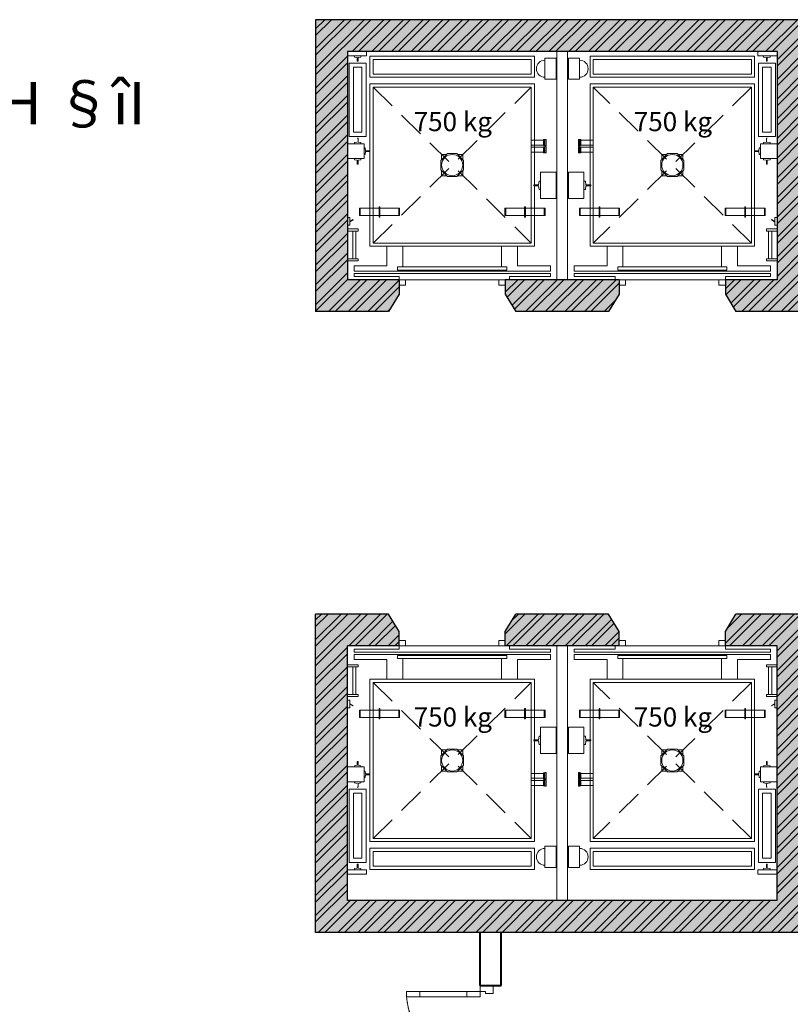
# Model space of a CAD drawing. Units: inches. Extents: x 221850 to 81886185, y -741419 to -410304.
# Drawn here: x 828291 to 835556, y -472765 to -463487 of the extents above; entities that cross this region are included whole.
import ezdxf
from ezdxf.enums import TextEntityAlignment as Align

# ---------------------------------------------------------------- set-up
doc = ezdxf.new("R2010")
doc.units = ezdxf.units.IN
doc.header["$LTSCALE"] = 1000
doc.header["$MEASUREMENT"] = 0
doc.linetypes.add('DASHED2', pattern=[0.375, 0.25, -0.125])
doc.linetypes.add('HIDDEN', pattern=[0.375, 0.25, -0.125])
doc.layers.get('0').update_dxf_attribs({"lineweight": 13})
for name, color, linetype, lineweight in [('Cot', 6, 'Continuous', 30), ('DOOR', 7, 'Continuous', 13), ('GLASS', 155, 'Continuous', 9), ('Hatch', 81, 'Continuous', 5), ('MANH', 8, 'Continuous', 9), ('NOITHAT', 163, 'Continuous', 9), ('TEXT', 7, 'Continuous', 20), ('TUONG', 31, 'Continuous', 40), ('VAT-LIEU', 251, 'Continuous', 9)]:
    doc.layers.add(name, color=color, linetype=linetype, lineweight=lineweight)
doc.styles.add('ATVANH', font='VHAVAN.ttf')
doc.styles.add('AVANTH-B', font='VHAVANB.ttf')

# ---------------------------------------------------------------- blocks, each defined once
blk = doc.blocks.new('Thangmay1')
at = {"layer": 'MANH'}
for p, q in [((-811.4999999972206, 887.1634419349721), (-971.4999999971988, 887.1634419349721)), ((-971.4999999971988, 887.1634419349721), (-971.4999999971988, 195.0279922627378)), ((-811.4999999968422, 887.1634419349721), (-971.499999996835, 887.1634419349721)), ((-971.499999996835, 887.1634419349721), (-971.499999996835, 195.0279922627378)), ((-851.499999997206, 847.1634419348557), (-931.499999997206, 847.1634419348557)), ((-931.499999997206, 847.1634419348557), (-931.499999997206, 235.0279922628542)), ((-851.4999999968422, 847.1634419348557), (-931.4999999968277, 847.1634419348557)), ((-931.4999999968277, 847.1634419348557), (-931.4999999968277, 235.0279922628542)), ((-851.499999997206, 235.0279922628542), (-851.499999997206, 847.1634419348557)), ((-851.4999999968422, 235.0279922628542), (-851.4999999968422, 847.1634419348557)), ((-811.4999999972206, 195.0279922627378), (-811.4999999972206, 887.1634419349721)), ((-811.4999999968422, 195.0279922627378), (-811.4999999968422, 887.1634419349721)), ((-971.4999999971988, 195.0279922627378), (-811.4999999972206, 195.0279922627378)), ((-971.499999996835, 195.0279922627378), (-811.4999999968422, 195.0279922627378)), ((-931.499999997206, 235.0279922628542), (-851.499999997206, 235.0279922628542)), ((-931.4999999968277, 235.0279922628542), (-851.4999999968422, 235.0279922628542)), ((-831.0999999977721, 126.742949754931), (-987.4999999975844, 126.742949754931)), ((-831.0999999973938, 126.742949754931), (-987.4999999975844, 126.742949754931)), ((-895.4999999974025, 141.9429497550009), (-922.29999999758, 137.9429497550009)), ((-895.4999999970241, 141.9429497550009), (-922.2999999972162, 137.9429497550009)), ((-922.29999999758, 137.9429497550009), (-922.29999999758, 126.742949754931)), ((-922.2999999972162, 137.9429497550009), (-922.2999999972162, 126.742949754931)), ((-887.499999997206, 178.3429497551406), (-895.4999999972133, 178.3429497551406)), ((-887.4999999968422, 178.3429497553734), (-895.499999996835, 178.3429497553734)), ((-887.4999999973952, 141.9429497550009), (-887.499999997206, 178.3429497551406)), ((-887.4999999970169, 141.9429497550009), (-887.4999999968422, 178.3429497553734)), ((-860.6999999972177, 137.9429497550009), (-887.4999999973952, 141.9429497550009)), ((-860.6999999968539, 137.9429497550009), (-887.4999999970169, 141.9429497550009)), ((-860.6999999972177, 126.742949754931), (-860.6999999972177, 137.9429497550009)), ((-860.6999999968539, 126.742949754931), (-860.6999999968539, 137.9429497550009)), ((-831.0999999977721, -12.97870899969712), (-831.0999999977721, 126.742949754931)), ((-831.0999999973938, -12.97870899969712), (-831.0999999973938, 126.742949754931)), ((-831.0999999973938, 87.6821203782456), (-819.8999999973967, 87.6821203782456)), ((-831.09999999703, 87.6821203782456), (-819.8999999970183, 87.6821203782456)), ((-819.8999999973967, 26.08212037780322), (-831.0999999973938, 26.08212037780322)), ((-819.8999999970183, 26.08212037780322), (-831.09999999703, 26.08212037780322)), ((-819.8999999973967, 87.6821203782456), (-815.8999999973967, 60.8821203779662)), ((-819.8999999970183, 87.6821203782456), (-815.8999999970183, 60.8821203779662)), ((-815.8999999973967, 52.88212037808262), (-819.8999999973967, 26.08212037780322)), ((-815.8999999970183, 52.88212037808262), (-819.8999999970183, 26.08212037780322)), ((-815.8999999973967, 60.8821203779662), (-779.4999999972206, 60.88212037808262)), ((-815.8999999970183, 60.8821203779662), (-779.4999999968422, 60.88212037808262)), ((-779.4999999972206, 52.88212037819903), (-815.8999999973967, 52.88212037808262)), ((-779.4999999968422, 52.88212037819903), (-815.8999999970183, 52.88212037808262)), ((-779.4999999972206, 60.88212037808262), (-779.4999999972206, 52.88212037819903)), ((-779.4999999968422, 60.88212037808262), (-779.4999999968422, 52.88212037819903)), ((-987.4999999975844, -12.97870899981353), (-831.0999999977721, -12.97870899969712)), ((-987.4999999975844, -12.97870899981353), (-831.0999999973938, -12.97870899969712)), ((-922.29999999758, -24.17870899976697), (-922.29999999758, -12.97870899969712)), ((-922.2999999972162, -24.17870899976697), (-922.2999999972162, -12.97870899969712)), ((-895.4999999974025, -28.17870899965055), (-922.29999999758, -24.17870899976697)), ((-895.4999999970241, -28.17870899965055), (-922.2999999972162, -24.17870899976697)), ((-895.4999999972133, -64.57870900002308), (-895.4999999974025, -28.17870899965055)), ((-895.499999996835, -64.57870899979025), (-895.4999999970241, -28.17870899965055)), ((-887.499999997206, -64.57870900002308), (-895.4999999972133, -64.57870900002308)), ((-887.4999999968422, -64.57870899979025), (-895.499999996835, -64.57870899979025)), ((-860.6999999972177, -24.17870899976697), (-887.4999999973952, -28.17870899965055)), ((-860.6999999968539, -24.17870899976697), (-887.4999999970169, -28.17870899965055)), ((-887.4999999973952, -28.17870899965055), (-887.499999997206, -64.57870900002308)), ((-887.4999999970169, -28.17870899965055), (-887.4999999968422, -64.57870899979025)), ((-860.6999999972177, -12.97870899969712), (-860.6999999972177, -24.17870899976697)), ((-860.6999999968539, -12.97870899969712), (-860.6999999968539, -24.17870899976697)), ((868.0654343668139, -480.0720271986211), (868.0654343668139, -548.0989036631072)), ((875.0484186696121, -480.0720271986211), (868.0654343668139, -480.0720271986211)), ((868.0654343663482, -480.0720271986211), (868.0654343663482, -548.0989036631072)), ((875.0484186691465, -480.0720271986211), (868.0654343663482, -480.0720271986211)), ((868.0654343668139, -548.0989036631072), (875.0484186696121, -548.0989036631072)), ((868.0654343663482, -548.0989036631072), (875.0484186691465, -548.0989036631072)), ((875.0484186696121, -548.0989036631072), (875.0484186696121, -480.0720271986211)), ((875.0484186691465, -548.0989036631072), (875.0484186691465, -480.0720271986211)), ((-965.3048552920372, -569.4562339102849), (-987.4999999979773, -569.4562339100521)), ((-965.3048552915716, -569.4562339100521), (-987.4999999979773, -569.4562339100521)), ((-987.4999999979773, -641.4562339100521), (-965.3048552920372, -641.4562339102849)), ((-987.4999999979773, -641.4562339100521), (-965.3048552915716, -641.4562339100521)), ((-965.3048552920372, -641.4562339102849), (-965.3048552920372, -569.4562339102849)), ((-965.3048552915716, -641.4562339100521), (-965.3048552915716, -569.4562339100521)), ((-935.8336671889556, -587.7347564088413), (-965.3048552920372, -605.4562339104014)), ((-935.8336671884899, -587.7347564088413), (-965.3048552915716, -605.4562339101685)), ((-965.3048552920372, -605.4562339104014), (-963.906751968032, -607.781309009064)), ((-965.3048552915716, -605.4562339101685), (-963.9067519675664, -607.781309009064)), ((-963.906751968032, -607.781309009064), (-934.4355638647248, -590.0598315078532)), ((-963.9067519675664, -607.781309009064), (-934.4355638642592, -590.0598315076204)), ((-934.4355638647248, -590.0598315078532), (-935.8336671889556, -587.7347564088413)), ((-934.4355638642592, -590.0598315076204), (-935.8336671884899, -587.7347564088413)), ((-987.4999999979773, -676.085596580524), (-887.3048552922555, -676.0855965807568)), ((-987.4999999979773, -676.085596580524), (-887.3048552917899, -676.085596580524)), ((-887.3048552922555, -696.0855965807568), (-987.4999999979773, -696.085596580524)), ((-887.3048552917899, -696.085596580524), (-987.4999999979773, -696.085596580524)), ((-937.3048552922628, -696.0855965807568), (-937.3048552922628, -956.0855965808732)), ((-907.3048552922628, -696.0855965807568), (-937.3048552922628, -696.0855965807568)), ((-937.3048552917971, -696.085596580524), (-937.3048552917971, -956.0855965806404)), ((-907.3048552917971, -696.085596580524), (-937.3048552917971, -696.085596580524)), ((-907.3048552922628, -956.0855965808732), (-907.3048552922628, -696.0855965807568)), ((-907.3048552917971, -956.0855965806404), (-907.3048552917971, -696.085596580524)), ((-887.3048552922555, -676.0855965807568), (-887.3048552922555, -696.0855965807568)), ((-887.3048552917899, -676.085596580524), (-887.3048552917899, -696.085596580524)), ((-615.1951447051251, -1024.085465428536), (-615.1951447051251, -839.0854654287687)), ((-464.9999999987122, -1034.085465428769), (-464.9999999987122, -839.0854654287687)), ((-464.9999999991778, -1034.085465428769), (-464.9999999991778, -839.0854654287687)), ((464.9999999987194, -1034.085465428536), (464.9999999987194, -839.0854654287687)), ((464.9999999982538, -1034.085465428536), (464.9999999982538, -839.0854654287687)), ((615.1951447042084, -1024.085465428536), (615.1951447042084, -839.0854654287687)), ((-887.3048552922555, -956.0855965808732), (-987.4999999979773, -956.0855965806404)), ((-887.3048552917899, -956.0855965806404), (-987.4999999979773, -956.0855965806404)), ((-987.4999999979773, -976.085596580524), (-887.3048552922555, -976.0855965807568)), ((-987.4999999979773, -976.085596580524), (-887.3048552917899, -976.085596580524)), ((-937.3048552922628, -956.0855965808732), (-907.3048552922628, -956.0855965808732)), ((-937.3048552917971, -956.0855965806404), (-907.3048552917971, -956.0855965806404)), ((-887.3048552922555, -976.0855965807568), (-887.3048552922555, -956.0855965808732)), ((-887.3048552917899, -976.085596580524), (-887.3048552917899, -956.0855965806404)), ((-925.1951447055908, -1074.085465428769), (-925.1951447055908, -1024.085465428769)), ((-925.1951447055908, -1024.085465428769), (-615.1951447046595, -1024.085465428769)), ((-925.1951447060565, -1074.085465428536), (-925.1951447060565, -1024.085465428536)), ((-925.1951447060565, -1024.085465428536), (-615.1951447051251, -1024.085465428536)), ((-925.1951447055908, -1074.085465428769), (925.195144704674, -1074.085465428769)), ((-925.1951447060565, -1074.085465428536), (925.1951447042084, -1074.085465428536)), ((-925.1951447055908, -1124.085465429933), (-925.1951447055908, -1094.085465429933)), ((-925.1951447055908, -1094.085465429933), (925.195144704674, -1094.085465429933)), ((-925.1951447060565, -1124.085465429933), (-925.1951447060565, -1094.0854654297)), ((-925.1951447060565, -1094.0854654297), (925.1951447042084, -1094.085465429933)), ((-464.9999999987122, -1034.085465428536), (464.9999999987194, -1034.085465428769)), ((-464.9999999991778, -1034.085465428536), (464.9999999982538, -1034.085465428536)), ((925.195144704674, -1024.085465428769), (615.195144704674, -1024.085465428769)), ((925.1951447042084, -1024.085465428536), (615.1951447042084, -1024.085465428536)), ((925.195144704674, -1074.085465428769), (925.195144704674, -1024.085465428769)), ((925.1951447042084, -1074.085465428536), (925.1951447042084, -1024.085465428536)), ((925.195144704674, -1124.085465429933), (925.195144704674, -1094.085465429933)), ((925.1951447042084, -1124.085465429933), (925.1951447042084, -1094.0854654297)), ((-925.1951447055908, -1124.085465429933), (-499.999999998945, -1124.085465430864)), ((-925.1951447060565, -1124.085465429933), (-499.9999999994106, -1124.085465430864)), ((-499.999999998945, -1124.085465430864), (-499.999999998945, -1154.085465430864)), ((-499.9999999994106, -1124.085465430864), (-499.9999999994106, -1154.085465430864)), ((500.0000000012806, -1154.0854654297), (-499.9999999991778, -1154.085465430864)), ((440.000000001055, -1154.085465429001), (-439.9999999984866, -1154.085465430864)), ((440.0000000005894, -1154.085465428769), (-439.9999999989523, -1154.085465430864)), ((440.0000000005894, -1154.085465428769), (-439.9999999989523, -1154.085465430864)), ((540.0000000010623, -1154.085465429001), (490.0000000010477, -1154.085465429001)), ((540.0000000005966, -1154.085465428769), (490.0000000005821, -1154.085465428769)), ((925.195144704674, -1124.085465429933), (540.0000000010623, -1124.085465429001)), ((540.0000000010623, -1124.085465429001), (540.0000000010623, -1154.085465429001)), ((925.1951447042084, -1124.085465429933), (540.0000000005966, -1124.085465428769)), ((540.0000000005966, -1124.085465428769), (540.0000000005966, -1154.085465428769))]:
    blk.add_line(p, q, dxfattribs=at)
at = {"layer": 'MANH', "linetype": 'DASHED2'}
for p, q in [((-744.9999999991778, 660.8798253589775), (744.9999999982538, -809.0854654287687)), ((-744.9999999991778, -809.0854654287687), (744.9999999987194, 660.8798253589775))]:
    blk.add_line(p, q, dxfattribs=at)
at = {"layer": 'MANH'}
for points in [[(-807.6561157614051, 955.4484844427789), (-807.6561157614051, 995.9145345659927), (-987.4999999979627, 995.9145345659927), (-987.4999999979627, 955.4484844427789)], [(-807.6561157610413, 955.4484844427789), (-807.6561157610413, 995.9145345659927), (-987.4999999975844, 995.9145345659927), (-987.4999999975844, 955.4484844427789)], [(774.9999999987194, 951.789896461647), (774.9999999987194, 753.4086635757703), (-774.9999999991778, 753.4086635757703), (-774.9999999991778, 951.789896461647)], [(979.0917842508061, 934.0854654281866), (979.0917842508061, 734.0854654281866), (873.5602665705374, 734.0854654279537), (873.5602665705374, 934.0854654279537)], [(979.0917842512717, 934.0854654281866), (979.0917842512717, 734.0854654281866), (873.560266571003, 734.0854654281866), (873.560266571003, 934.0854654281866)], [(744.9999999987194, 921.789896461647), (744.9999999987194, 783.4086635757703), (-744.9999999991778, 783.4086635757703), (-744.9999999991778, 921.789896461647)], [(774.9999999987194, 690.8798253589775), (-774.9999999991778, 690.8798253589775), (-774.9999999991778, -839.0854654287687), (774.9999999987194, -839.0854654287687)], [(774.9999999982538, 690.8798253589775), (-774.9999999996435, 690.8798253589775), (-774.9999999996435, -839.0854654287687), (774.9999999982538, -839.0854654287687)], [(744.9999999987194, 660.8798253589775), (-744.9999999991778, 660.8798253589775), (-744.9999999991778, -809.0854654287687), (744.9999999987194, -809.0854654287687)], [(744.9999999982538, 660.8798253589775), (-744.9999999996435, 660.8798253589775), (-744.9999999996435, -809.0854654287687), (744.9999999982538, -809.0854654287687)], [(744.9999999977881, 115.1230713358382), (861.4186126068817, 115.1230713358382), (861.4186126068817, 160.2847844092175), (744.9999999977881, 160.2847844092175)], [(744.9999999982538, 115.1230713358382), (861.4186126073473, 115.1230713358382), (861.4186126073473, 160.2847844092175), (744.9999999982538, 160.2847844092175)], [(744.9999999977881, 48.32862636016216), (861.4186126068817, 48.32862636016216), (861.4186126068817, 93.49033943354152), (744.9999999977881, 93.49033943354152)], [(744.9999999982538, 48.32862636016216), (861.4186126073473, 48.32862636016216), (861.4186126073473, 93.49033943354152), (744.9999999982538, 93.49033943354152)], [(861.4186126068817, 109.4889470076887), (870.644205636876, 109.4889470076887), (870.644205636876, 165.9189087371342), (861.4186126068817, 165.9189087371342)], [(861.4186126073473, 109.4889470079215), (870.6442056373417, 109.4889470079215), (870.6442056373417, 165.918908737367), (861.4186126073473, 165.918908737367)], [(861.4186126068817, 42.69450203201268), (870.644205636876, 42.69450203201268), (870.644205636876, 99.12446376134176), (861.4186126068817, 99.12446376134176)], [(861.4186126073473, 42.69450203224551), (870.6442056373417, 42.69450203224551), (870.6442056373417, 99.12446376157459), (861.4186126073473, 99.12446376157459)], [(874.4729391374349, 107.4889470076887), (884.435106655641, 107.4889470076887), (884.435106655641, 167.9189087371342), (874.4729391374349, 167.9189087371342)], [(874.4729391379005, 107.4889470079215), (884.4351066561067, 107.4889470079215), (884.4351066561067, 167.918908737367), (874.4729391379005, 167.918908737367)], [(874.4729391374349, 40.69450203201268), (884.435106655641, 40.69450203201268), (884.435106655641, 101.1244637613418), (874.4729391374349, 101.1244637613418)], [(874.4729391379005, 40.69450203224551), (884.4351066561067, 40.69450203224551), (884.4351066561067, 101.1244637615746), (874.4729391379005, 101.1244637615746)], [(44.60761440906208, -181.7951277273241), (107.6923076921448, -118.7104344444815), (107.6923076921448, -29.49520562542602), (44.60761440906208, 33.5894876573002), (-44.60761440976057, 33.5894876573002), (-107.6923076926032, -29.49520562542602), (-107.6923076926032, -118.7104344444815), (-44.60761440976057, -181.7951277273241)], [(44.60761440859642, -181.7951277273241), (107.6923076916792, -118.7104344444815), (107.6923076916792, -29.49520562542602), (44.60761440859642, 33.58948765753303), (-44.60761441022623, 33.58948765753303), (-107.6923076930689, -29.49520562542602), (-107.6923076930689, -118.7104344444815), (-44.60761441022623, -181.7951277273241)], [(833.3966395450989, -139.2594287091633), (979.0917842505733, -139.2594287091633), (979.0917842505733, -388.9115021525649), (833.3966395450989, -388.9115021525649)], [(833.3966395455645, -139.2594287091633), (979.0917842510389, -139.2594287091633), (979.0917842510389, -388.9115021525649), (833.3966395455645, -388.9115021525649)], [(-497.4219907523366, -548.0989036631072), (-875.0484186705435, -548.0989036631072), (-875.0484186705435, -480.0720271986211), (-497.4219907523366, -480.0720271986211)], [(-875.0484186705435, -480.0720271986211), (-868.0654343675124, -480.0720271986211), (-868.0654343675124, -548.0989036631072), (-875.0484186705435, -548.0989036631072)], [(-497.4219907528022, -548.0989036631072), (-875.0484186710091, -548.0989036631072), (-875.0484186710091, -480.0720271986211), (-497.4219907528022, -480.0720271986211)], [(-875.0484186710091, -480.0720271986211), (-868.065434367978, -480.0720271986211), (-868.065434367978, -548.0989036631072), (-875.0484186710091, -548.0989036631072)], [(-689.7266968629556, -466.4153774647275), (-682.7437125599099, -466.4153774647275), (-682.7437125599099, -564.6819907719037), (-689.7266968629556, -564.6819907719037)], [(-689.7266968634212, -466.4153774647275), (-682.7437125603756, -466.4153774647275), (-682.7437125603756, -564.6819907719037), (-689.7266968634212, -564.6819907719037)], [(-497.4219907523366, -480.0720271986211), (-504.4049750553677, -480.0720271986211), (-504.4049750553677, -548.0989036631072), (-497.4219907523366, -548.0989036631072)], [(-497.4219907528022, -480.0720271986211), (-504.4049750558333, -480.0720271986211), (-504.4049750558333, -548.0989036631072), (-497.4219907528022, -548.0989036631072)], [(497.4219907514125, -548.0989036631072), (875.0484186696121, -548.0989036631072), (875.0484186696121, -480.0720271986211), (497.4219907514125, -480.0720271986211)], [(497.4219907514125, -480.0720271986211), (504.4049750542108, -480.0720271986211), (504.4049750542108, -548.0989036631072), (497.4219907514125, -548.0989036631072)], [(497.4219907509469, -548.0989036631072), (875.0484186691465, -548.0989036631072), (875.0484186691465, -480.0720271986211), (497.4219907509469, -480.0720271986211)], [(497.4219907509469, -480.0720271986211), (504.4049750537451, -480.0720271986211), (504.4049750537451, -548.0989036631072), (497.4219907509469, -548.0989036631072)], [(689.7266968620315, -466.4153774647275), (682.7437125589931, -466.4153774647275), (682.7437125589931, -564.6819907719037), (689.7266968620315, -564.6819907719037)], [(689.7266968615659, -466.4153774647275), (682.7437125585275, -466.4153774647275), (682.7437125585275, -564.6819907719037), (689.7266968615659, -564.6819907719037)], [(514.9999999987194, -1034.085465428769), (-514.9999999987122, -1034.085465428769), (-514.9999999987122, -1064.085465428769), (514.9999999987194, -1064.085465428769)], [(514.9999999982538, -1034.085465428536), (-514.9999999991778, -1034.085465428536), (-514.9999999991778, -1064.085465428536), (514.9999999982538, -1064.085465428536)], [(-439.9999999989523, -1154.085465430864), (-499.999999998945, -1154.085465430864), (-499.999999998945, -1204.085465430864), (-439.9999999989523, -1204.085465430864)], [(-439.9999999994179, -1154.085465430864), (-499.9999999994106, -1154.085465430864), (-499.9999999994106, -1204.085465430864), (-439.9999999994179, -1204.085465430864)], [(440.000000001055, -1154.085465429001), (500.0000000010477, -1154.085465429001), (500.0000000010477, -1204.085465429001), (440.000000001055, -1204.085465429001)], [(440.0000000005894, -1154.085465428769), (500.0000000005821, -1154.085465428769), (500.0000000005821, -1204.085465428769), (440.0000000005894, -1204.085465428769)]]:
    blk.add_lwpolyline(points, close=True, dxfattribs=at)
for points in [[(-860.6999999972177, 955.4484844427789), (-860.6999999972177, 944.248484442709), (-887.4999999973952, 940.248484442709), (-887.499999997206, 903.8484844423365), (-895.4999999971988, 903.8484844423365), (-895.4999999973879, 940.248484442709), (-922.29999999758, 944.248484442709), (-922.29999999758, 955.4484844427789)], [(-860.6999999968393, 955.4484844427789), (-860.6999999968393, 944.248484442709), (-887.4999999970169, 940.248484442709), (-887.4999999968277, 903.8484844425693), (-895.4999999968204, 903.8484844425693), (-895.4999999970096, 940.248484442709), (-922.2999999972162, 944.248484442709), (-922.2999999972162, 955.4484844427789)], [(-52.29992210201453, 25.89717996504623), (-100.000000000342, 25.89717996504623), (-100.000000000342, -21.80289793328848)], [(-52.2999221024802, 25.89717996504623), (-100.0000000008076, 25.89717996504623), (-100.0000000008076, -21.80289793305565)], [(99.99999999965075, -21.80289793328848), (99.99999999965075, 25.89717996504623), (52.29992210131604, 25.89717996504623)], [(99.99999999918509, -21.80289793305565), (99.99999999918509, 25.89717996504623), (52.29992210085038, 25.89717996504623)], [(-100.000000000342, -126.4027421366191), (-100.000000000342, -174.1028200350702), (-52.29992210201453, -174.1028200350702)], [(-100.0000000008076, -126.4027421366191), (-100.0000000008076, -174.1028200350702), (-52.2999221024802, -174.1028200350702)], [(52.29992210131604, -174.1028200350702), (99.99999999965075, -174.1028200350702), (99.99999999965075, -126.4027421366191)], [(52.29992210085038, -174.1028200350702), (99.99999999918509, -174.1028200350702), (99.99999999918509, -126.4027421366191)], [(833.3966395450989, -225.5854654301656), (819.3966395451134, -225.5854654301656), (814.3966395451062, -259.0854654303985), (768.8966395446405, -259.0854654301656), (768.8966395446405, -269.0854654300492), (814.3966395451062, -269.0854654302821), (819.3966395451134, -302.5854654307477), (833.3966395450989, -302.5854654307477)], [(833.3966395455645, -225.5854654301656), (819.3966395455791, -225.5854654301656), (814.3966395455718, -259.0854654303985), (768.8966395451062, -259.0854654301656), (768.8966395451062, -269.0854654300492), (814.3966395455718, -269.0854654302821), (819.3966395455791, -302.5854654307477), (833.3966395455645, -302.5854654307477)]]:
    blk.add_lwpolyline(points, dxfattribs=at)
for centre in [(-3.492459654808044e-10, -74.10282003495377), (-8.149072527885437e-10, -74.10282003495377)]:
    blk.add_circle(centre, 100, dxfattribs=at)
for centre in [(873.5602665705374, 834.0854654279537), (873.560266571003, 834.0854654281866)]:
    blk.add_arc(centre, 80, 90, 270, dxfattribs=at)
blk = doc.blocks.new('9')
at = {"layer": 'DOOR'}
for points in [[(84.99999999906868, 554.0692637972534), (84.99999999883585, 654.0692637972534), (44.99999999883585, 654.0692637972534), (44.99999999906868, 554.0692637972534)], [(1115.000000003172, 554.0692637972534), (1115.000000003405, 654.0692637972534), (1155.000000003405, 654.0692637972534), (1155.000000003172, 554.0692637972534)], [(84.99999999976717, 100.0000000004657), (84.99999999953434, 200.0000000004657), (44.99999999953434, 200.0000000004657), (44.99999999976717, 100.0000000004657)], [(1115.000000002474, 100.0000000004657), (1115.000000002707, 200.0000000004657), (1155.000000002707, 200.0000000004657), (1155.000000002474, 100.0000000004657)]]:
    blk.add_lwpolyline(points, close=True, dxfattribs=at)
for points in [[(0, 0), (60, 4.656612873077393e-10), (59.99999999976717, 60.00000000046566), (44.99999999976717, 60.00000000046566), (44.99999999976717, 100.0000000004657), (-2.328306436538696e-10, 100)], [(1200.000000002241, 0), (1140.000000002241, 4.656612873077393e-10), (1140.000000002474, 60.00000000046566), (1155.000000002474, 60.00000000046566), (1155.000000002474, 100.0000000004657), (1200.000000002474, 100)]]:
    blk.add_lwpolyline(points, dxfattribs=at)
at = {"layer": 'GLASS', "lineweight": 0}
for p, q in [((44.99999999976717, 200.0000000004657), (44.99999999906868, 554.0692637972534)), ((84.99999999906868, 554.0692637972534), (84.99999999976717, 200.0000000004657)), ((1115.000000003172, 554.0692637972534), (1115.000000002474, 200.0000000004657)), ((1155.000000002474, 200.0000000004657), (1155.000000003172, 554.0692637972534))]:
    blk.add_line(p, q, dxfattribs=at)
at = {"layer": 'VAT-LIEU', "linetype": 'HIDDEN', "ltscale": 100}
for centre, start, end in [((38.3763057179458, 94.3557092610281), 0.5758004020893562, 85.23830022813476), ((1161.623694284295, 94.3557092610281), 94.76169977186522, 179.4241995979106)]:
    blk.add_arc(centre, 561.6520559899888, start, end, dxfattribs=at)

msp = doc.modelspace()

# ---------------------------------------------------------------- hatches: boundary and pattern name
at = {"layer": 'Hatch'}
h = msp.add_hatch(dxfattribs=at)
h.set_pattern_fill('ANSI32', color=251, scale=350, style=0)
h.set_pattern_definition([(45, (770657.0082120339, -954069.6992544474), (-92.80776503073436, 92.80776503073437), []), (45, (770718.8800552839, -954069.6992544474), (-92.80776503073436, 92.80776503073437), [])])
h.paths.add_polyline_path([(833943.808126039, -466072.5292513162), (833943.808126039, -465937.3905022065), (833903.808126038, -465937.3905022065), (832868.8081260399, -465937.3905022097), (832868.8081260399, -465987.3905022065), (832868.808126039, -466072.5292513161), (832968.8081260391, -466237.3905022095), (833843.8081260389, -466237.3905022095)], flags=17)
h.paths.add_polyline_path([(831868.808126039, -465937.3905022095), (831381.308126039, -465937.3905022095), (831381.308126039, -463787.3905022114), (831561.1520102775, -463787.3905022115), (835431.308126037, -463787.3905022097), (835431.308126037, -463827.8565523347), (835431.308126039, -465937.3905022097), (834943.808126038, -465937.3905022095), (834943.808126038, -465987.3905022083), (834943.808126039, -466072.5292513162), (835043.8081260391, -466237.3905022095), (836431.3081260389, -466237.3905022095), (836531.308126039, -466072.5292513159), (836531.308126039, -465937.3905022092), (835681.308126039, -465937.3905022091), (835681.308126039, -463787.3905022093), (838031.3081260389, -463787.3905022093), (838031.3081260389, -464287.3905022094), (838531.3081260389, -464287.3905022094), (838531.3081260389, -465437.3905022093), (838031.308126039, -465437.3905022093), (838031.308126039, -465937.3905022094), (837731.308126039, -465937.3905022091), (837731.308126039, -466047.3905022095), (837731.308126039, -466072.5292513158), (837831.3081260391, -466237.3905022092), (838831.308126039, -466237.3905022093), (838831.3081260389, -463487.3905022097), (831081.308126039, -463487.3905022095), (831081.308126039, -466237.3905022096), (831768.8081260389, -466237.3905022095), (831868.808126039, -466072.5292513162)])
h.paths.add_polyline_path([(838831.308126039, -469087.3905022099), (835043.8081260389, -469087.3905022094), (834943.808126039, -469252.2517531028), (834943.808126039, -469387.3905022093), (835431.3081260389, -469387.3905022094), (835431.308126039, -471787.3905022097), (831381.308126039, -471787.3905022102), (831381.308126039, -469387.3905022094), (831868.8081260399, -469387.3905022094), (831868.8081260399, -469337.3905022106), (831868.808126039, -469252.2517531028), (831768.8081260389, -469087.3905022094), (831081.308126039, -469087.3905022094), (831081.308126039, -472087.3905022094), (836156.3081260389, -472087.3905022095), (836256.308126039, -471922.5292513161), (836256.3081260389, -471787.3905022095), (836220.208126039, -471787.3905022095), (835681.308126039, -471787.3905022097), (835681.308126039, -469387.3905022097), (838031.308126039, -469387.3905022097), (838031.308126039, -469887.3905022096), (838531.308126039, -469887.3905022095), (838531.308126039, -471287.3905022097), (838031.308126039, -471287.3905022097), (838031.308126039, -471787.3905022095), (837456.3081260389, -471787.3905022097), (837456.308126039, -471832.5155022096), (837456.308126039, -471922.5292513162), (837556.308126039, -472087.3905022097), (838831.308126039, -472087.3905022097)])
h.paths.add_polyline_path([(833943.808126039, -469252.2517531028), (833843.8081260389, -469087.3905022094), (832968.808126039, -469087.3905022094), (832868.808126039, -469252.2517531029), (832868.808126039, -469387.3905022125), (832908.8081260399, -469387.3905022125), (833943.808126038, -469387.3905022094), (833943.808126038, -469337.3905022125)], flags=17)
h = msp.add_hatch(dxfattribs=at)
h.set_pattern_fill('AR-CONC', color=251, scale=25, style=0)
h.set_pattern_definition([(49.99999999999999, (770657.0082120339, -954069.6992544474), (179.3150456501884, -15.68803374564878), [18.75, -206.25]), (355, (770657.0082120339, -954069.6992544474), (-34.68783340325, 188.048033425003), [15, -165]), (100.4514, (770671.9511320338, -954071.0065894474), (144.6273454285054, 172.3598855152384), [15.93504749999999, -175.2855279999998]), (46.18420000000001, (770657.0082120339, -954019.6992544474), (266.8102621564111, -41.37975358225452), [28.125, -309.375]), (96.63559999999998, (770679.2423982839, -954023.1475811973), (233.6656763871758, 243.5294677251104), [23.90257199999997, -262.9282499999995]), (351.1842, (770657.0082120339, -954019.6992544474), (233.6654862834068, 243.5296502313311), [22.5, -247.5]), (21, (770682.0082120339, -954032.1992544474), (149.2267630296154, -100.6547226663347), [18.75, -206.25]), (326.0000000000001, (770682.0082120339, -954032.1992544474), (60.82883298039543, 181.2875112617133), [15, -165]), (71.4514, (770694.4437702838, -954040.5871559475), (210.0556571453725, 80.6326241774881), [15.9350475, -175.285528]), (37.50000000000001, (770657.0082120339, -954069.6992544474), (3.039963829322667, 83.22346345782788), [0, -163, 0, -167.5, 0, -165.625]), (7.499999999999999, (770657.0082120339, -954069.6992544474), (65.76738436053715, 98.60292797059006), [0, -95.5, 0, -159.25, 0, -63.125]), (327.5, (770601.2582120339, -954069.6992544474), (133.4556090431023, -5.63871793359495), [0, -62.5, 0, -195, 0, -258.75]), (317.5, (770576.2582120339, -954069.6992544474), (145.7965423355966, 25.02624558307941), [0, -81.25, 0, -129.5, 0, -183.75])])
h.paths.add_polyline_path([(833943.808126039, -465937.3905022065), (833903.808126038, -465937.3905022065), (832868.8081260399, -465937.3905022097), (832868.8081260399, -465987.3905022065), (832868.808126039, -466072.5292513161), (832968.8081260391, -466237.3905022095), (833843.8081260389, -466237.3905022095), (833943.808126039, -466072.5292513162)], flags=17)
h.paths.add_polyline_path([(836531.308126039, -465937.3905022092), (835681.308126039, -465937.3905022091), (835681.308126039, -463787.3905022093), (838031.3081260389, -463787.3905022093), (838031.3081260389, -464287.3905022094), (838531.3081260389, -464287.3905022094), (838531.3081260389, -465437.3905022093), (838031.308126039, -465437.3905022093), (838031.308126039, -465937.3905022094), (837731.308126039, -465937.3905022091), (837731.308126039, -466047.3905022095), (837731.308126039, -466072.5292513158), (837831.3081260391, -466237.3905022092), (838831.308126039, -466237.3905022093), (838831.3081260389, -463487.3905022097), (831081.308126039, -463487.3905022095), (831081.308126039, -466237.3905022096), (831768.8081260389, -466237.3905022095), (831868.808126039, -466072.5292513162), (831868.808126039, -465937.3905022096), (831381.308126039, -465937.3905022097), (831381.308126039, -463787.3905022115), (831561.1520102775, -463787.3905022115), (835431.308126037, -463787.3905022097), (835431.308126037, -463827.8565523347), (835431.308126039, -465937.3905022097), (834943.808126038, -465937.3905022095), (834943.808126038, -465987.3905022083), (834943.808126039, -466072.5292513162), (835043.8081260391, -466237.3905022095), (836431.3081260389, -466237.3905022095), (836531.308126039, -466072.5292513159)])
h.paths.add_polyline_path([(838831.308126039, -469087.39050221), (835043.8081260389, -469087.3905022095), (834943.808126039, -469252.2517531028), (834943.808126039, -469387.3905022093), (835431.308126039, -469387.3905022093), (835431.308126039, -471787.3905022098), (831381.308126039, -471787.3905022102), (831381.308126039, -469387.3905022093), (831868.8081260399, -469387.3905022093), (831868.8081260399, -469337.3905022106), (831868.808126039, -469252.2517531028), (831768.8081260389, -469087.3905022094), (831081.308126039, -469087.3905022094), (831081.308126039, -472087.3905022094), (836156.3081260389, -472087.3905022095), (836256.308126039, -471922.5292513161), (836256.3081260389, -471787.3905022095), (836220.208126039, -471787.3905022095), (835681.308126039, -471787.3905022097), (835681.308126039, -469387.3905022097), (838031.308126039, -469387.3905022097), (838031.308126039, -469887.3905022096), (838531.308126039, -469887.3905022095), (838531.308126039, -471287.3905022097), (838031.308126039, -471287.3905022097), (838031.308126039, -471787.3905022095), (837456.3081260389, -471787.3905022097), (837456.308126039, -471832.5155022096), (837456.308126039, -471922.5292513162), (837556.308126039, -472087.3905022097), (838831.308126039, -472087.3905022097)])
h.paths.add_polyline_path([(833843.8081260389, -469087.3905022094), (832968.808126039, -469087.3905022093), (832868.808126039, -469252.2517531029), (832868.808126039, -469387.3905022125), (832908.8081260399, -469387.3905022125), (833943.808126038, -469387.3905022094), (833943.808126038, -469337.3905022125), (833943.808126039, -469252.2517531028)])

# ---------------------------------------------------------------- linework, layer by layer
at = {"layer": 'Cot', "linetype": 'Continuous'}
for p, q in [((838831.3081260389, -463487.3905022097), (831081.308126039, -463487.3905022095)), ((831081.308126039, -463487.3905022095), (831081.308126039, -466237.3905022096)), ((835431.308126039, -463787.3905022096), (831381.308126039, -463787.3905022096)), ((831381.308126039, -463787.3905022096), (831381.308126039, -465937.3905022096)), ((835431.308126039, -463787.3905022095), (835431.308126039, -465937.3905022096)), ((831868.808126039, -465937.3905022096), (831381.308126039, -465937.3905022096)), ((831868.808126039, -465937.3905022096), (831868.808126039, -466072.5292513162)), ((833943.808126039, -465937.3905022096), (832868.808126039, -465937.3905022096)), ((832868.808126039, -465937.3905022096), (832868.808126039, -466072.5292513162)), ((833943.808126039, -465937.3905022096), (833943.808126039, -466072.5292513162)), ((835431.308126039, -465937.3905022096), (834943.808126039, -465937.3905022096)), ((834943.808126039, -465937.3905022096), (834943.808126039, -466072.5292513162)), ((831868.808126039, -466072.5292513162), (831768.8081260389, -466237.3905022096)), ((832868.808126039, -466072.5292513162), (832968.808126039, -466237.3905022096)), ((833943.808126039, -466072.5292513162), (833843.8081260389, -466237.3905022096)), ((834943.808126039, -466072.5292513162), (835043.808126039, -466237.3905022096)), ((831768.8081260389, -466237.3905022096), (831081.308126039, -466237.3905022096)), ((833843.808126039, -466237.3905022096), (832968.808126039, -466237.3905022096)), ((836431.3081260389, -466237.3905022095), (835043.808126039, -466237.3905022096)), ((831768.8081260389, -469087.3905022094), (831081.308126039, -469087.3905022094)), ((831081.308126039, -472087.3905022095), (831081.308126039, -469087.3905022094)), ((831868.808126039, -469252.2517531028), (831768.8081260389, -469087.3905022094)), ((832868.808126039, -469252.2517531028), (832968.808126039, -469087.3905022094)), ((833843.8081260389, -469087.3905022094), (832968.808126039, -469087.3905022094)), ((833943.808126039, -469252.2517531028), (833843.8081260389, -469087.3905022094)), ((834943.808126039, -469252.2517531028), (835043.808126039, -469087.3905022094)), ((838831.308126039, -469087.3905022099), (835043.8081260389, -469087.3905022095)), ((831868.808126039, -469387.3905022094), (831868.808126039, -469252.2517531028)), ((832868.808126039, -469387.3905022094), (832868.808126039, -469252.2517531028)), ((833943.808126039, -469387.3905022094), (833943.808126039, -469252.2517531028)), ((834943.808126039, -469387.3905022094), (834943.808126039, -469252.2517531028)), ((831868.808126039, -469387.3905022094), (831381.308126039, -469387.3905022094)), ((831381.308126039, -471787.3905022102), (831381.308126039, -469387.3905022094)), ((833943.8081260389, -469387.3905022094), (832868.808126039, -469387.3905022094)), ((835431.308126039, -469387.3905022094), (834943.808126039, -469387.3905022094)), ((835431.308126039, -471787.3905022096), (835431.308126039, -469387.3905022094)), ((835431.308126039, -471787.3905022097), (831381.308126039, -471787.3905022102)), ((836156.3081260389, -472087.3905022094), (831081.308126039, -472087.3905022095))]:
    msp.add_line(p, q, dxfattribs=at)
at = {"layer": 'MANH', "linetype": 'Continuous'}
for p, q in [((833356.308126039, -463787.3905022096), (833356.308126039, -465937.3905022096)), ((833456.308126039, -463787.3905022096), (833456.308126039, -465937.3905022096)), ((833356.308126039, -471787.3905022101), (833356.3081260389, -469387.3905022094)), ((833456.308126039, -471787.3905022101), (833456.3081260389, -469387.3905022094))]:
    msp.add_line(p, q, dxfattribs=at)
at = {"layer": 'TUONG', "linetype": 'Continuous'}
for p, q in [((832631.308126039, -472587.3905022081), (832631.308126039, -472087.3905022095)), ((832831.308126039, -472587.3905022081), (832831.308126039, -472087.3905022095)), ((832631.308126039, -472587.3905022081), (832831.308126039, -472587.3905022081))]:
    msp.add_line(p, q, dxfattribs=at)

# ---------------------------------------------------------------- block references
at = {"extrusion": (0, 0, -1), "xscale": -1, "zscale": -1.000000000001928}
msp.add_blockref('Thangmay1', (-832368.8081260389, -464783.3050367775), dxfattribs=at)
at = {"extrusion": (0, 0, -1), "zscale": -1.000000000001928}
msp.add_blockref('Thangmay1', (-834443.8081260391, -464783.3050367775), dxfattribs=at)
at = {"extrusion": (0, 0, -1), "zscale": -1.000000000001928, "rotation": 180}
msp.add_blockref('Thangmay1', (-832368.8081260389, -470541.4759676415), dxfattribs=at)
at = {"extrusion": (0, 0, -1), "xscale": -1, "zscale": -1.000000000001928, "rotation": 180}
msp.add_blockref('Thangmay1', (-834443.8081260391, -470541.4759676415), dxfattribs=at)
at = {"layer": 'NOITHAT', "xscale": 1.25, "yscale": 1.25, "zscale": 1.249999999999151, "rotation": 90}
msp.add_blockref('9', (832756.308126039, -474087.3905022112), dxfattribs=at)

# ---------------------------------------------------------------- texts
at = {"layer": 'TEXT', "style": 'ATVANH'}
msp.add_text('S¶NH §îI', height=400, dxfattribs=at).set_placement((828157.7266439068, -464325.8888518521), align=Align.MIDDLE)
at = {"layer": 'TEXT', "style": 'AVANTH-B'}
for p in [(832374.7391227384, -464448.0153621891), (834449.7391227396, -464448.0153621892), (832374.7391227384, -470057.9806529834), (834449.7391227391, -470057.9806529834)]:
    msp.add_text('750 kg', height=180, dxfattribs=at).set_placement(p, align=Align.MIDDLE_CENTER)

doc.saveas('drawing.dxf')
